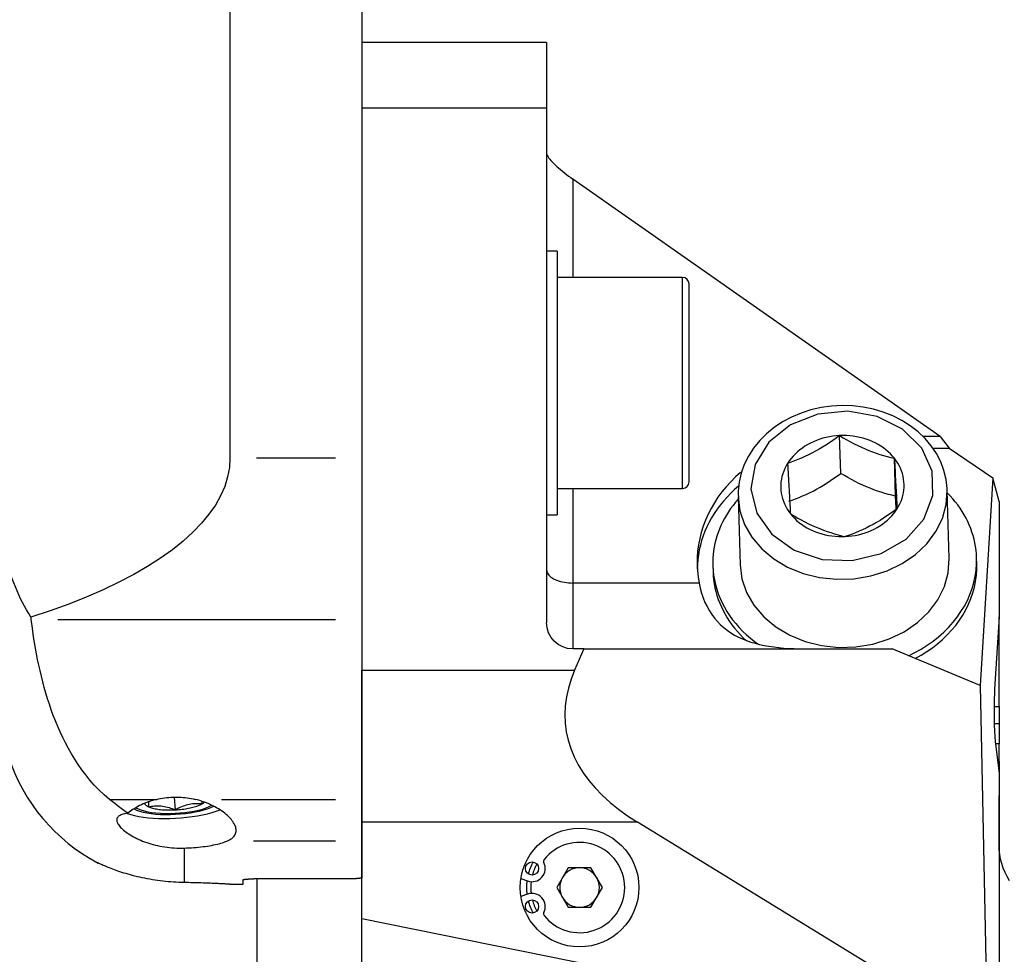
# Model space of a CAD drawing. Extents: x -74 to 159, y -132 to 132.
# Drawn here: x 44 to 119, y -95 to -24 of the extents above; entities that cross this region are included whole.
import ezdxf

# ---------------------------------------------------------------- set-up
doc = ezdxf.new("R2010")
doc.units = 0
doc.header["$MEASUREMENT"] = 0
doc.layers.get('0').update_dxf_attribs({"linetype": 'CONTINUOUS'})
for name, color, linetype in [('1', 4, 'CONTINUOUS'), ('2', 7, 'CONTINUOUS'), ('SK2', 7, 'CONTINUOUS')]:
    doc.layers.add(name, color=color, linetype=linetype)
doc.styles.add('SANDVIK_STYLE', font='simplex.shx', dxfattribs={"height": 3})
doc.styles.get("Standard").update_dxf_attribs({"font": 'simplex.shx'})
doc.dimstyles.new('SANDVIK_DIM', dxfattribs={"dimscale": 0, "dimtxt": 4.5, "dimasz": 4.57, "dimexe": 5, "dimexo": 0, "dimgap": 2.3, "dimtad": 1, "dimdsep": 46, "dimtxsty": 'SANDVIK_STYLE', "dimcen": 0.09, "dimclrd": 256, "dimclre": 256, "dimclrt": 256, "dimadec": 0, "dimazin": 0, "dimtfac": 1, "dimtofl": 0, "dimtmove": 2, "dimatfit": 3, "dimfxl": 1, "dimtolj": 1, "dimtzin": 0, "dimarcsym": 0})

# ---------------------------------------------------------------- blocks, each defined once
blk = doc.blocks.new('*D1')
blk.add_arc((122, 111.99997), 16, 270.1667, 0)
for points in [[(138, 111.99997), (138.260554, 108.80819), (137.425582, 108.849511)], [(122.046551, 96.000037), (125.195326, 96.583619), (125.239076, 95.748771)]]:
    blk.add_solid(points)
blk.add_text('90%%d', height=3, rotation=45.08335).set_placement((130.357363, 99.845691))
blk = doc.blocks.new('*D3')
for p, q in [((-47.999999, -27.537744), (-47.999999, -131.576695)), ((122.000001, -114.000068), (122.000001, -131.576695)), ((-47.999999, -129.576695), (122.000001, -129.576695))]:
    blk.add_line(p, q)
for points in [[(-47.999999, -129.576695), (-44.824999, -129.158698), (-44.824999, -129.994691)], [(122.000001, -129.576695), (118.825001, -129.994691), (118.825001, -129.158698)]]:
    blk.add_solid(points)
blk.add_text('170', height=3).set_placement((34.521054, -128.076695))

msp = doc.modelspace()

# ---------------------------------------------------------------- linework, layer by layer
at = {"layer": '1'}
for p, q in [((60.000001, 57.689079), (60.000001, -57.689076)), ((70.000001, -10.999999), (70.000001, -57.689076)), ((84.000001, -26.182837), (70.000001, -26.182837)), ((70.000001, -26.182837), (70.000001, -31.182837)), ((84.000001, -26.182837), (84.000001, -31.182837)), ((70.000001, -31.182837), (70.000001, -73.781519)), ((84.000001, -31.182837), (70.000001, -31.182837)), ((84.000001, -31.182837), (84.000001, -70.16671)), ((113.841352, -56.058174), (86.000001, -36.555822)), ((86.000001, -36.555822), (86.000001, -43.999999)), ((84.800001, -41.999999), (84.000001, -41.999999)), ((84.000001, -41.999999), (84.000001, -61.999999)), ((84.800001, -41.999999), (84.800001, -61.999999)), ((94.300001, -43.999999), (84.800001, -43.999999)), ((94.300001, -59.999999), (94.300001, -43.999999)), ((94.800001, -59.499999), (94.800001, -44.499999)), ((106.299128, -58.861322), (106.211866, -55.993877)), ((113.841352, -56.058174), (112.515033, -56.058174)), ((113.841352, -56.058174), (114.513256, -56.938528)), ((113.27701, -56.950905), (114.513256, -56.938528)), ((114.513256, -56.938528), (117.835196, -59.185014)), ((62.000001, -57.689076), (68.000001, -57.689076)), ((70.000001, -57.689076), (70.000001, -69.945787)), ((110.450549, -60.58245), (110.363287, -57.715005)), ((117.835196, -59.185014), (116.872067, -74.936257)), ((118.300001, -60.984516), (117.835196, -59.185014)), ((84.800001, -59.999999), (94.300001, -59.999999)), ((86.000001, -59.999999), (86.000001, -67.16671)), ((114.527658, -65.31219), (114.370587, -60.150788)), ((98.512928, -60.633368), (98.67, -65.79477)), ((118.300001, -60.984516), (118.300001, -69.71762)), ((84.000001, -61.999999), (84.800001, -61.999999)), ((116.608164, -65.708092), (116.594202, -65.249301)), ((96.603456, -65.857659), (96.617418, -66.31645)), ((86.000001, -67.16671), (86.000001, -72.16671)), ((95.556585, -67.16671), (86.000001, -67.16671)), ((67.999786, -69.945787), (46.9437, -69.945787)), ((70.000001, -69.945787), (70.000001, -83.568186)), ((118.300001, -69.71762), (117.963213, -75.215282)), ((118.300001, -76.520831), (118.300001, -69.71768)), ((86.818377, -72.16671), (86.000001, -72.16671)), ((86.818377, -72.16671), (86.120341, -73.781519)), ((86.818377, -72.16671), (110.185459, -72.16671)), ((116.872067, -74.936257), (110.185459, -72.16671)), ((70.000001, -73.781519), (86.120341, -73.781519)), ((70.000001, -85.290956), (70.000001, -73.781519)), ((116.872067, -74.936257), (117.400046, -101.541567)), ((117.918109, -76.520831), (118.300001, -76.520831)), ((118.300001, -76.520831), (118.300001, -77.831395)), ((118.300001, -77.831395), (117.927253, -77.831395)), ((118.300001, -77.831395), (118.300001, -79.360719)), ((118.300001, -79.360719), (118.023174, -79.360719)), ((118.027668, -79.393468), (118.300001, -81.573058)), ((118.300001, -80.687682), (118.300001, -79.360719)), ((118.300001, -80.687682), (118.189229, -80.687682)), ((118.300001, -80.687683), (118.300001, -83.267772)), ((118.300001, -81.573058), (118.300001, -103.419262)), ((50.864417, -83.568186), (54.44571, -83.568186)), ((55.861336, -84.361055), (55.808628, -83.399426)), ((59.36521, -83.568186), (67.999944, -83.568186)), ((70.000001, -83.568186), (70.000001, -86.730173)), ((118.300001, -87.029908), (118.300001, -83.267772)), ((57.86749, -83.719247), (57.878072, -83.912304)), ((70.000001, -92.602055), (70.000001, -85.290956)), ((90.882915, -85.290956), (70.000001, -85.290956)), ((117.400046, -101.541567), (90.882915, -85.290956)), ((56.520018, -87.255543), (56.520018, -89.873551)), ((67.999859, -86.730173), (61.773325, -86.730173)), ((70.000001, -86.730173), (70.000001, -89.533665)), ((85.633976, -88.750068), (84.76795, -90.250068)), ((87.366026, -88.750068), (85.633976, -88.750068)), ((88.232052, -90.250068), (87.366026, -88.750068)), ((59.987209, -89.999999), (61.000001, -89.999999)), ((61.000001, -89.999999), (61.000001, -89.665697)), ((69.400001, -89.592953), (61.800001, -89.592953)), ((62.050001, -89.592953), (62.050001, -103.000068)), ((82.052446, -89.565112), (82.557981, -89.749112)), ((84.76795, -90.250068), (85.633976, -91.750068)), ((87.366026, -91.750068), (88.232052, -90.250068)), ((82.557981, -90.751025), (82.052446, -90.935025)), ((85.633976, -91.750068), (87.366026, -91.750068)), ((70.000001, -92.602055), (117.393253, -102.164423)), ((70.000001, -101.07828), (70.000001, -92.602055))]:
    msp.add_line(p, q, dxfattribs=at)
for points in [[(84.000001, -34.618961, 0), (84.006832, -34.668, 0), (84.027278, -34.726274, 0), (84.061201, -34.793385, 0), (84.108367, -34.868875, 0), (84.168454, -34.952227, 0), (84.241054, -35.042873, 0), (84.325668, -35.140193, 0), (84.42172, -35.243523, 0), (84.528553, -35.352156, 0), (84.645438, -35.465351, 0), (84.771576, -35.582334, 0), (84.906105, -35.702306, 0), (85.048106, -35.824448, 0), (85.19661, -35.947925, 0), (85.350602, -36.071894, 0), (85.50903, -36.195508, 0), (85.670812, -36.317923, 0), (85.834842, -36.438301, 0), (86.000001, -36.555822, 0)], [(114.364505, -60.009289, 0), (114.283828, -59.321214, 0), (114.119456, -58.644998, 0), (113.873746, -57.989147, 0), (113.55002, -57.360848, 0), (113.152447, -56.766638, 0), (112.685892, -56.212538, 0), (112.155761, -55.703827, 0), (111.567915, -55.245192, 0), (110.928619, -54.840738, 0), (110.244494, -54.494027, 0), (109.522492, -54.208093, 0), (108.769861, -53.985437, 0), (107.994118, -53.827999, 0), (107.202982, -53.737149, 0), (106.404316, -53.713672, 0), (105.606056, -53.75776, 0), (104.81614, -53.868994, 0), (104.042423, -54.046351, 0), (103.292606, -54.288229, 0), (102.574179, -54.592464, 0), (101.894359, -54.956346, 0), (101.260039, -55.376634, 0), (100.677769, -55.849578, 0), (100.153707, -56.370917, 0), (99.693604, -56.935859, 0), (99.302861, -57.53902, 0), (98.985792, -58.174459, 0), (98.747445, -58.835461, 0), (98.590329, -59.514878, 0), (98.512678, -60.205361, 0), (98.544049, -60.896425, 0)], [(99.495013, -60.029461, 0), (99.92654, -61.860796, 0), (101.062201, -63.470826, 0), (102.778928, -64.685079, 0), (104.890689, -65.371973, 0), (107.168642, -65.457071, 0), (109.365933, -64.931152, 0), (111.244454, -63.851208, 0), (112.600636, -62.334267, 0), (113.287518, -60.544713, 0), (113.230664, -58.676473, 0), (112.436235, -56.931998, 0), (110.99032, -55.500331, 0), (109.049607, -54.536613, 0), (106.824401, -54.14528, 0), (104.555839, -54.368738, 0), (102.489754, -55.182772, 0), (100.850039, -56.499168, 0), (99.814382, -58.175275, 0), (99.495013, -60.029461, 0)], [(106.211866, -55.993877, 0), (105.955546, -56.179646, 0), (105.697947, -56.360714, 0), (105.438933, -56.536586, 0), (105.178371, -56.706765, 0), (104.916121, -56.870741, 0), (104.652079, -57.028131, 0), (104.386151, -57.178588, 0), (104.118347, -57.321723, 0), (103.850144, -57.456696, 0), (103.5836, -57.582701, 0), (103.318719, -57.700183, 0), (103.055328, -57.809761, 0), (102.793306, -57.912069, 0), (102.532532, -58.007754, 0), (102.272884, -58.097461, 0)], [(106.211866, -55.993877, 0), (105.954874, -56.011849, 0), (105.699308, -56.041381, 0), (105.445943, -56.082385, 0), (105.195549, -56.134736, 0), (104.948888, -56.198274, 0), (104.706707, -56.272808, 0), (104.469742, -56.358109, 0), (104.238713, -56.45392, 0), (104.014322, -56.55995, 0), (103.79725, -56.675875, 0), (103.588156, -56.801346, 0), (103.387676, -56.935979, 0), (103.196417, -57.079367, 0), (103.014962, -57.231073, 0), (102.84386, -57.390638, 0), (102.683633, -57.557577, 0), (102.534765, -57.731382, 0), (102.39771, -57.911526, 0), (102.272884, -58.097461, 0)], [(110.363287, -57.715005, 0), (110.218514, -57.541814, 0), (110.062217, -57.375538, 0), (109.894873, -57.216681, 0), (109.716988, -57.065726, 0), (109.529104, -56.923131, 0), (109.33179, -56.78933, 0), (109.125646, -56.664729, 0), (108.911299, -56.549705, 0), (108.689399, -56.44461, 0), (108.460619, -56.349761, 0), (108.225656, -56.265446, 0), (107.985222, -56.191923, 0), (107.740047, -56.129413, 0), (107.490876, -56.078107, 0), (107.238467, -56.038162, 0), (106.983584, -56.009697, 0), (106.727004, -55.992799, 0), (106.469504, -55.987521, 0), (106.211866, -55.993877, 0)], [(106.211866, -55.993877, 0), (106.485017, -56.154617, 0), (106.759185, -56.310547, 0), (107.034477, -56.46116, 0), (107.311, -56.605949, 0), (107.588865, -56.744393, 0), (107.868155, -56.876098, 0), (108.148945, -57.00071, 0), (108.431199, -57.117842, 0), (108.713359, -57.226798, 0), (108.993273, -57.32697, 0), (109.270965, -57.418804, 0), (109.546649, -57.502897, 0), (109.820489, -57.579874, 0), (110.092647, -57.650366, 0), (110.363287, -57.715005, 0)], [(60.000001, -57.689076, 0), (59.955599, -58.408031, 0), (59.822481, -59.125534, 0), (59.600917, -59.840135, 0), (59.291354, -60.550391, 0), (58.894418, -61.254866, 0), (58.41091, -61.952138, 0), (57.841807, -62.640797, 0), (57.18826, -63.319454, 0), (56.451587, -63.986736, 0), (55.633278, -64.641296, 0), (54.734986, -65.281812, 0), (53.758524, -65.906989, 0), (52.705867, -66.515565, 0), (51.579139, -67.10631, 0), (50.380618, -67.678031, 0), (49.112725, -68.229573, 0), (47.778021, -68.759821, 0), (46.379201, -69.267705, 0), (44.919093, -69.752198, 0)], [(102.272884, -58.097461, 0), (102.160665, -58.288624, 0), (102.061395, -58.484433, 0), (101.975375, -58.684294, 0), (101.902866, -58.887599, 0), (101.844089, -59.093732, 0), (101.799222, -59.302067, 0), (101.768401, -59.51197, 0), (101.751719, -59.722804, 0), (101.749228, -59.933929, 0), (101.760936, -60.144704, 0), (101.786805, -60.354489, 0), (101.826759, -60.562646, 0), (101.880675, -60.768543, 0), (101.94839, -60.971555, 0), (102.029699, -61.171066, 0), (102.124353, -61.366469, 0), (102.232067, -61.557172, 0), (102.352512, -61.742594, 0), (102.485323, -61.922174, 0)], [(102.272884, -58.097461, 0), (102.284918, -58.33134, 0), (102.296928, -58.563385, 0), (102.30891, -58.793418, 0), (102.320863, -59.02126, 0), (102.332784, -59.246733, 0), (102.34467, -59.46965, 0), (102.356509, -59.689623, 0), (102.368196, -59.904638, 0), (102.379705, -60.114142, 0), (102.391033, -60.318096, 0), (102.402181, -60.516513, 0), (102.413155, -60.709548, 0), (102.423959, -60.897369, 0), (102.434599, -61.080142, 0), (102.445086, -61.258132, 0), (102.455422, -61.431517, 0), (102.465582, -61.600024, 0), (102.475545, -61.76345, 0), (102.485323, -61.922174, 0)], [(110.363287, -57.715005, 0), (110.375322, -57.948883, 0), (110.387331, -58.180928, 0), (110.399313, -58.410962, 0), (110.411266, -58.638804, 0), (110.423187, -58.864277, 0), (110.435073, -59.087194, 0), (110.446912, -59.307167, 0), (110.4586, -59.522181, 0), (110.470108, -59.731685, 0), (110.481436, -59.935639, 0), (110.492585, -60.134057, 0), (110.503558, -60.327092, 0), (110.514362, -60.514912, 0), (110.525003, -60.697685, 0), (110.535489, -60.875675, 0), (110.545825, -61.049061, 0), (110.555985, -61.217567, 0), (110.565948, -61.380994, 0), (110.575726, -61.539717, 0)], [(110.575726, -61.539717, 0), (110.687945, -61.348555, 0), (110.787215, -61.152746, 0), (110.873235, -60.952885, 0), (110.945744, -60.749579, 0), (111.004521, -60.543446, 0), (111.049388, -60.335112, 0), (111.080209, -60.125209, 0), (111.096891, -59.914374, 0), (111.099382, -59.703249, 0), (111.087674, -59.492474, 0), (111.061805, -59.28269, 0), (111.021851, -59.074533, 0), (110.967935, -58.868636, 0), (110.90022, -58.665623, 0), (110.818911, -58.466113, 0), (110.724257, -58.270709, 0), (110.616543, -58.080007, 0), (110.496098, -57.894584, 0), (110.363287, -57.715005, 0)], [(98.71167, -58.779808, 0), (98.324768, -59.12583, 0), (97.958484, -59.488414, 0), (97.613754, -59.866635, 0), (97.291456, -60.259529, 0), (96.992413, -60.666095, 0), (96.717386, -61.085295, 0), (96.467078, -61.516061, 0), (96.242125, -61.957293, 0), (96.043103, -62.407868, 0), (95.870518, -62.866636, 0), (95.724811, -63.332427, 0), (95.606353, -63.804053, 0), (95.515447, -64.280312, 0), (95.452323, -64.759989, 0), (95.417143, -65.241862, 0), (95.409997, -65.724701, 0), (95.430902, -66.207275, 0), (95.479807, -66.688354, 0), (95.556585, -67.16671, 0)], [(102.360146, -60.964907, 0), (102.619393, -60.875341, 0), (102.879597, -60.77988, 0), (103.140859, -60.677903, 0), (103.40328, -60.568786, 0), (103.666963, -60.451892, 0), (103.931987, -60.326738, 0), (104.198423, -60.19289, 0), (104.466236, -60.049983, 0), (104.733944, -59.898755, 0), (104.999509, -59.740592, 0), (105.262952, -59.575927, 0), (105.524481, -59.405175, 0), (105.784249, -59.228825, 0), (106.042413, -59.047376, 0), (106.299128, -58.861322, 0)], [(110.450549, -60.58245, 0), (110.180326, -60.517914, 0), (109.908763, -60.447591, 0), (109.63572, -60.370871, 0), (109.361055, -60.287144, 0), (109.084622, -60.195783, 0), (108.806313, -60.096315, 0), (108.526029, -59.988313, 0), (108.243782, -59.871409, 0), (107.961127, -59.746199, 0), (107.680233, -59.613867, 0), (107.401106, -59.474851, 0), (107.12356, -59.329582, 0), (106.847468, -59.178564, 0), (106.5727, -59.022307, 0), (106.299128, -58.861322, 0)], [(98.552967, -59.814886, 0), (98.247777, -60.084708, 0), (97.956048, -60.36432, 0), (97.678261, -60.653261, 0), (97.414871, -60.951055, 0), (97.166315, -61.257212, 0), (96.933, -61.571227, 0), (96.71531, -61.892584, 0), (96.513605, -62.220754, 0), (96.328215, -62.555195, 0), (96.159448, -62.895359, 0), (96.007579, -63.240683, 0), (95.87286, -63.590601, 0), (95.755513, -63.944536, 0), (95.655729, -64.301904, 0), (95.573675, -64.662118, 0), (95.509484, -65.024585, 0), (95.463262, -65.388707, 0), (95.435087, -65.753886, 0), (95.425003, -66.119519, 0)], [(98.512928, -60.633368, 0), (98.653595, -61.698943, 0), (99.006702, -62.728869, 0), (99.562618, -63.695054, 0), (100.30618, -64.571143, 0), (101.217103, -65.333237, 0), (102.270542, -65.96055, 0), (103.437761, -66.435969, 0), (104.686921, -66.746527, 0), (105.983948, -66.883751, 0), (107.293463, -66.8439, 0), (108.579746, -66.62806, 0), (109.80771, -66.242119, 0), (110.943859, -65.696604, 0), (111.957203, -65.006395, 0), (112.8201, -64.19032, 0), (113.509013, -63.270638, 0), (114.005149, -62.272437, 0), (114.294976, -61.222945, 0), (114.370587, -60.150788, 0)], [(114.370587, -60.150788, 0), (114.370369, -60.143776, 0), (114.370142, -60.136763, 0), (114.369905, -60.129751, 0), (114.369659, -60.122739, 0), (114.369404, -60.115727, 0), (114.36914, -60.108716, 0), (114.368866, -60.101705, 0), (114.368584, -60.094695, 0), (114.368292, -60.087684, 0), (114.36799, -60.080674, 0), (114.36768, -60.073665, 0), (114.36736, -60.066656, 0), (114.367031, -60.059647, 0), (114.366693, -60.052639, 0), (114.366345, -60.045631, 0), (114.365989, -60.038623, 0), (114.365623, -60.031616, 0), (114.365248, -60.024609, 0), (114.364863, -60.017603, 0)], [(116.594202, -65.249301, 0), (116.579685, -64.967437, 0), (116.553317, -64.686268, 0), (116.51513, -64.406129, 0), (116.465169, -64.127352, 0), (116.403494, -63.850269, 0), (116.330177, -63.575208, 0), (116.245306, -63.302496, 0), (116.148982, -63.032456, 0), (116.041318, -62.76541, 0), (115.922443, -62.501674, 0), (115.792497, -62.241562, 0), (115.651636, -61.985381, 0), (115.500026, -61.733438, 0), (115.337848, -61.48603, 0), (115.165293, -61.243451, 0), (114.982567, -61.00599, 0), (114.789887, -60.773928, 0), (114.587482, -60.547542, 0), (114.375591, -60.327098, 0)], [(98.518076, -60.810312, 0), (98.320039, -61.043212, 0), (98.131828, -61.281466, 0), (97.953668, -61.52479, 0), (97.785769, -61.772897, 0), (97.628331, -62.025491, 0), (97.48154, -62.282272, 0), (97.345572, -62.542936, 0), (97.220587, -62.807174, 0), (97.106733, -63.074672, 0), (97.004147, -63.345111, 0), (96.912949, -63.618173, 0), (96.833248, -63.893531, 0), (96.765139, -64.170859, 0), (96.708702, -64.449829, 0), (96.664004, -64.730109, 0), (96.631098, -65.011366, 0), (96.610024, -65.293266, 0), (96.600807, -65.575476, 0), (96.603456, -65.857659, 0)], [(110.502954, -61.590175, 0), (110.495521, -61.44909, 0), (110.488069, -61.306967, 0), (110.480598, -61.163854, 0), (110.47311, -61.019798, 0), (110.465605, -60.874847, 0), (110.458085, -60.729049, 0), (110.450549, -60.58245, 0)], [(102.485323, -61.922174, 0), (102.758473, -62.082913, 0), (103.032641, -62.238843, 0), (103.307933, -62.389457, 0), (103.584456, -62.534246, 0), (103.862322, -62.672689, 0), (104.141611, -62.804395, 0), (104.422401, -62.929007, 0), (104.704655, -63.046139, 0), (104.986815, -63.155094, 0), (105.26673, -63.255267, 0), (105.544421, -63.3471, 0), (105.820106, -63.431194, 0), (106.093945, -63.508171, 0), (106.366103, -63.578663, 0), (106.636744, -63.643302, 0)], [(102.485323, -61.922174, 0), (102.630096, -62.095364, 0), (102.786393, -62.261641, 0), (102.953737, -62.420498, 0), (103.131622, -62.571453, 0), (103.319506, -62.714047, 0), (103.51682, -62.847848, 0), (103.722964, -62.97245, 0), (103.937311, -63.087473, 0), (104.159211, -63.192569, 0), (104.387991, -63.287418, 0), (104.622954, -63.371732, 0), (104.863389, -63.445256, 0), (105.108563, -63.507765, 0), (105.357734, -63.559071, 0), (105.610143, -63.599017, 0), (105.865026, -63.627482, 0), (106.121606, -63.644379, 0), (106.379106, -63.649658, 0), (106.636744, -63.643302, 0)], [(110.575726, -61.539717, 0), (110.319406, -61.725487, 0), (110.061806, -61.906555, 0), (109.802793, -62.082426, 0), (109.542231, -62.252605, 0), (109.279981, -62.416581, 0), (109.015939, -62.573971, 0), (108.750011, -62.724429, 0), (108.482207, -62.867563, 0), (108.214004, -63.002536, 0), (107.94746, -63.128541, 0), (107.682579, -63.246024, 0), (107.419188, -63.355601, 0), (107.157166, -63.457909, 0), (106.896392, -63.553595, 0), (106.636744, -63.643302, 0)], [(106.636744, -63.643302, 0), (106.893736, -63.62533, 0), (107.149302, -63.595797, 0), (107.402667, -63.554793, 0), (107.653061, -63.502442, 0), (107.899722, -63.438904, 0), (108.141903, -63.364371, 0), (108.378868, -63.279069, 0), (108.609897, -63.183258, 0), (108.834288, -63.077229, 0), (109.05136, -62.961303, 0), (109.260454, -62.835833, 0), (109.460935, -62.7012, 0), (109.652193, -62.557812, 0), (109.833648, -62.406105, 0), (110.00475, -62.24654, 0), (110.164977, -62.079602, 0), (110.313845, -61.905797, 0), (110.4509, -61.725653, 0), (110.575726, -61.539717, 0)], [(98.67, -65.79477, 0), (98.810666, -66.860344, 0), (99.163774, -67.890271, 0), (99.71969, -68.856456, 0), (100.463251, -69.732545, 0), (101.374175, -70.494639, 0), (102.427614, -71.121952, 0), (103.594833, -71.597371, 0), (104.843992, -71.907928, 0), (106.14102, -72.045153, 0), (107.450535, -72.005302, 0), (108.736818, -71.789462, 0), (109.964782, -71.403521, 0), (111.100931, -70.858005, 0), (112.114275, -70.167797, 0), (112.977172, -69.351721, 0), (113.666085, -68.43204, 0), (114.162221, -67.433839, 0), (114.452047, -66.384346, 0), (114.527658, -65.31219, 0)], [(111.423224, -72.68004, 0), (111.918396, -72.436151, 0), (112.395996, -72.169524, 0), (112.854444, -71.881042, 0), (113.292228, -71.571657, 0), (113.707899, -71.24239, 0), (114.100086, -70.894331, 0), (114.467493, -70.528627, 0), (114.808905, -70.146489, 0), (115.123196, -69.749178, 0), (115.409326, -69.338006, 0), (115.666351, -68.914332, 0), (115.893422, -68.479555, 0), (116.089788, -68.035112, 0), (116.254801, -67.582471, 0), (116.387915, -67.123128, 0), (116.488691, -66.658599, 0), (116.556796, -66.190419, 0), (116.592005, -65.720135, 0), (116.594202, -65.249301, 0)], [(44.919093, -69.752198, 0), (44.748428, -69.48254, 0), (44.584193, -69.207995, 0), (44.426326, -68.928611, 0), (44.274768, -68.644433, 0), (44.129476, -68.355496, 0), (43.990629, -68.062302, 0), (43.858636, -67.765995, 0), (43.733436, -67.466837, 0), (43.614898, -67.164833, 0), (43.502915, -66.860029, 0), (43.397379, -66.552471, 0), (43.298186, -66.242204, 0), (43.205227, -65.929273, 0)], [(84.000001, -66.16671, 0), (84.006832, -66.24929, 0), (84.027278, -66.331305, 0), (84.061201, -66.412196, 0), (84.108367, -66.49141, 0), (84.168454, -66.568406, 0), (84.241054, -66.642658, 0), (84.325668, -66.713659, 0), (84.42172, -66.780923, 0), (84.528553, -66.843992, 0), (84.645438, -66.902434, 0), (84.771576, -66.955851, 0), (84.906105, -67.003877, 0), (85.048106, -67.046184, 0), (85.19661, -67.082484, 0), (85.350602, -67.112528, 0), (85.50903, -67.136111, 0), (85.670812, -67.153072, 0), (85.834842, -67.163295, 0), (86.000001, -67.16671, 0)], [(96.603456, -65.857659, 0), (96.62413, -66.217942, 0), (96.664164, -66.576935, 0), (96.72348, -66.933942, 0), (96.801964, -67.288269, 0), (96.899464, -67.63923, 0), (97.015789, -67.986141, 0), (97.150714, -68.328332, 0), (97.303978, -68.665136, 0), (97.475283, -68.995901, 0), (97.664296, -69.319984, 0), (97.870651, -69.636757, 0), (98.093946, -69.945604, 0), (98.33375, -70.245926, 0), (98.589595, -70.53714, 0), (98.860986, -70.818682, 0), (99.147395, -71.090004, 0), (99.448268, -71.350579, 0), (99.763019, -71.599903, 0), (100.091039, -71.837491, 0)], [(96.617418, -66.31645, 0), (96.633489, -66.619254, 0), (96.663236, -66.921227, 0), (96.706619, -67.221953, 0), (96.763578, -67.521022, 0), (96.834035, -67.818023, 0), (96.917894, -68.112549, 0), (97.01504, -68.404197, 0), (97.125339, -68.692567, 0), (97.248641, -68.977263, 0), (97.384776, -69.257896, 0), (97.533559, -69.534081, 0), (97.694784, -69.805439, 0), (97.868231, -70.071599, 0), (98.053662, -70.332195, 0), (98.250824, -70.586871, 0), (98.459446, -70.835278, 0), (98.679241, -71.077075, 0), (98.90991, -71.31193, 0), (99.151135, -71.539522, 0)], [(111.936907, -72.892554, 0), (112.38944, -72.640452, 0), (112.824864, -72.368717, 0), (113.241887, -72.078156, 0), (113.639276, -71.769628, 0), (114.015854, -71.444047, 0), (114.370504, -71.102378, 0), (114.702176, -70.745632, 0), (115.009888, -70.374867, 0), (115.292729, -69.99118, 0), (115.549861, -69.595708, 0), (115.780522, -69.189622, 0), (115.984028, -68.774125, 0), (116.159778, -68.350447, 0), (116.307251, -67.919844, 0), (116.42601, -67.483591, 0), (116.515703, -67.042981, 0), (116.576064, -66.599317, 0), (116.606915, -66.153914, 0), (116.608164, -65.708092, 0)], [(95.556585, -67.16671, 0), (95.64196, -67.558288, 0), (95.745599, -67.932465, 0), (95.867305, -68.289825, 0), (96.006885, -68.630953, 0), (96.164268, -68.956295, 0), (96.339558, -69.266138, 0), (96.531798, -69.559173, 0), (96.738385, -69.83263, 0), (96.958787, -70.087488, 0), (97.192775, -70.324589, 0), (97.440169, -70.544711, 0), (97.700809, -70.748613, 0), (97.973869, -70.936371, 0), (98.256828, -71.107222, 0), (98.548916, -71.261816, 0), (98.850154, -71.401227, 0), (99.160532, -71.526342, 0), (99.480211, -71.6379, 0), (99.809364, -71.736629, 0), (100.148237, -71.823246, 0), (100.497176, -71.898361, 0), (100.855481, -71.962393, 0), (101.221191, -72.01573, 0), (101.59454, -72.059254, 0), (101.976084, -72.093861, 0), (102.366599, -72.120463, 0), (102.766866, -72.139974, 0), (103.177819, -72.153327, 0), (103.6007, -72.16153, 0), (104.03456, -72.165613, 0), (104.477726, -72.16671, 0)], [(44.943486, -69.945787, 0), (44.940171, -69.918339, 0), (44.936799, -69.890822, 0), (44.93337, -69.863235, 0), (44.929885, -69.835579, 0), (44.926343, -69.807854, 0), (44.922746, -69.780061, 0), (44.919093, -69.752198, 0)], [(50.864417, -83.568186, 0), (50.455606, -83.214963, 0), (50.073621, -82.851415, 0), (49.716668, -82.479745, 0), (49.38224, -82.100765, 0), (49.068157, -81.715182, 0), (48.772709, -81.323552, 0), (48.494362, -80.926372, 0), (48.231861, -80.524049, 0), (47.984073, -80.116952, 0), (47.750037, -79.705415, 0), (47.529701, -79.291321, 0), (47.3226, -78.875849, 0), (47.127741, -78.459103, 0), (46.944266, -78.041171, 0), (46.771485, -77.622125, 0), (46.608715, -77.202037, 0), (46.455281, -76.780977, 0), (46.310646, -76.359, 0), (46.174358, -75.936154, 0), (46.045967, -75.512485, 0), (45.925025, -75.088041, 0), (45.811147, -74.662861, 0), (45.704016, -74.236978, 0), (45.603315, -73.810426, 0), (45.508729, -73.383237, 0), (45.419974, -72.955441, 0), (45.33682, -72.527061, 0), (45.259037, -72.098122, 0), (45.186397, -71.668648, 0), (45.11869, -71.238659, 0), (45.055745, -70.808175, 0), (44.997399, -70.377212, 0), (44.943486, -69.945787, 0)], [(86.120341, -73.781519, 0), (85.856642, -74.457403, 0), (85.650348, -75.132081, 0), (85.501827, -75.804347, 0), (85.411345, -76.473003, 0), (85.379062, -77.136853, 0), (85.405037, -77.794713, 0), (85.489223, -78.445409, 0), (85.63147, -79.087778, 0), (85.831524, -79.720675, 0), (86.089027, -80.342969, 0), (86.403521, -80.953548, 0), (86.774443, -81.551324, 0), (87.201131, -82.135229, 0), (87.682824, -82.704221, 0), (88.218662, -83.257283, 0), (88.807688, -83.793429, 0), (89.44885, -84.311701, 0), (90.141004, -84.811174, 0), (90.882915, -85.290956, 0)], [(117.963213, -75.215282, 0), (117.951516, -75.424095, 0), (117.941367, -75.643235, 0), (117.932836, -75.871206, 0), (117.925981, -76.106451, 0), (117.920849, -76.347362, 0), (117.917475, -76.592295, 0), (117.915882, -76.839576, 0), (117.916082, -77.087515, 0), (117.918071, -77.33442, 0), (117.921838, -77.578603, 0), (117.927357, -77.818396, 0), (117.934588, -78.052162, 0), (117.943484, -78.278303, 0), (117.953984, -78.495275, 0), (117.966015, -78.701596, 0), (117.979496, -78.895856, 0), (117.994334, -79.076728, 0), (118.010428, -79.242978, 0), (118.027668, -79.393468, 0)], [(52.264365, -84.619912, 0), (52.063393, -84.480622, 0), (51.862747, -84.337743, 0), (51.662427, -84.191238, 0), (51.462433, -84.041068, 0), (51.262767, -83.887195, 0), (51.063428, -83.72958, 0), (50.864417, -83.568186, 0)], [(54.44571, -83.568186, 0), (54.28905, -83.608061, 0), (54.135773, -83.651408, 0), (53.985814, -83.698097, 0), (53.839107, -83.747999, 0), (53.695592, -83.800989, 0), (53.555246, -83.856974, 0), (53.418061, -83.915872, 0), (53.284033, -83.977603, 0), (53.153151, -84.042092, 0), (53.026156, -84.108893, 0), (52.903825, -84.177456, 0), (52.786075, -84.24766, 0), (52.672838, -84.319399, 0), (52.564055, -84.392574, 0), (52.459715, -84.467102, 0), (52.359818, -84.542907, 0), (52.264365, -84.619912, 0)], [(54.44571, -83.568186, 0), (54.593533, -83.534646, 0), (54.743052, -83.504729, 0), (54.894087, -83.478473, 0), (55.046455, -83.455908, 0), (55.199972, -83.437062, 0), (55.354454, -83.421959, 0), (55.509715, -83.410615, 0), (55.665567, -83.403045, 0), (55.821822, -83.399257, 0), (55.978291, -83.399257, 0), (56.134787, -83.403045, 0), (56.291121, -83.410615, 0), (56.447103, -83.421959, 0), (56.602547, -83.437062, 0), (56.757263, -83.455908, 0), (56.911067, -83.478473, 0), (57.063773, -83.504729, 0), (57.215195, -83.534646, 0), (57.365153, -83.568186, 0)], [(59.773183, -86.730173, 0), (59.873985, -86.685097, 0), (59.967008, -86.637431, 0), (60.052348, -86.587087, 0), (60.130058, -86.533973, 0), (60.200126, -86.477983, 0), (60.262527, -86.419011, 0), (60.317183, -86.356926, 0), (60.363886, -86.291733, 0), (60.402123, -86.224082, 0), (60.431923, -86.154118, 0), (60.453404, -86.081824, 0), (60.466644, -86.007182, 0), (60.471653, -85.930171, 0), (60.468422, -85.850769, 0), (60.456887, -85.768958, 0), (60.437083, -85.685201, 0), (60.40931, -85.600269, 0), (60.373721, -85.514214, 0), (60.330373, -85.427085, 0), (60.279321, -85.338936, 0), (60.220621, -85.249818, 0), (60.154293, -85.159763, 0), (60.080381, -85.068991, 0), (59.999571, -84.9784, 0), (59.912201, -84.88832, 0), (59.818359, -84.798831, 0), (59.718096, -84.710021, 0), (59.611443, -84.621984, 0), (59.498361, -84.534829, 0), (59.378766, -84.448653, 0), (59.252875, -84.363787, 0), (59.121807, -84.281117, 0), (58.985844, -84.200887, 0), (58.845007, -84.123201, 0), (58.699287, -84.048177, 0), (58.548661, -83.975942, 0), (58.393054, -83.906654, 0), (58.232356, -83.840474, 0), (58.066575, -83.777646, 0), (57.89652, -83.71867, 0), (57.722963, -83.664007, 0), (57.545867, -83.613793, 0), (57.365153, -83.568186, 0)], [(52.731384, -84.293903, 0), (52.924912, -84.382382, 0), (53.154307, -84.462177, 0), (53.416749, -84.532308, 0), (53.709011, -84.591913, 0), (54.027503, -84.640259, 0), (54.368309, -84.676753, 0), (54.727241, -84.700945, 0), (55.099886, -84.712538, 0), (55.481665, -84.711389, 0), (55.867885, -84.697514, 0), (56.253799, -84.671082, 0), (56.634664, -84.632418, 0), (57.005798, -84.581997, 0), (57.36264, -84.52044, 0), (57.700804, -84.448502, 0), (58.016134, -84.367069, 0), (58.304753, -84.27714, 0), (58.563115, -84.179822, 0), (58.788043, -84.07631, 0)], [(52.87623, -84.198078, 0), (53.044187, -84.28817, 0), (53.250013, -84.369978, 0), (53.490921, -84.442396, 0), (53.763652, -84.504442, 0), (54.064516, -84.555279, 0), (54.389443, -84.594218, 0), (54.734037, -84.620733, 0), (55.093634, -84.634464, 0), (55.46337, -84.635226, 0), (55.838243, -84.623009, 0), (56.213179, -84.597977, 0), (56.583107, -84.56047, 0), (56.943021, -84.510995, 0), (57.288053, -84.450221, 0), (57.613532, -84.378971, 0), (57.915057, -84.298208, 0), (58.188547, -84.209026, 0), (58.430301, -84.112631, 0), (58.63705, -84.010327, 0)], [(53.523192, -83.880749, 0), (53.530102, -83.894775, 0), (53.538046, -83.908702, 0), (53.547022, -83.922525, 0), (53.557026, -83.936238, 0), (53.568052, -83.949835, 0), (53.580097, -83.963309, 0), (53.593154, -83.976654, 0), (53.607218, -83.989865, 0), (53.622282, -84.002935, 0), (53.638341, -84.015859, 0), (53.655386, -84.028631, 0), (53.67341, -84.041245, 0), (53.692405, -84.053695, 0), (53.712362, -84.065976, 0), (53.733273, -84.078083, 0), (53.755128, -84.09001, 0), (53.777917, -84.101751, 0), (53.80163, -84.113302, 0), (53.826257, -84.124657, 0)], [(53.810503, -83.705423, 0), (53.81153, -83.736263, 0), (53.812647, -83.768741, 0), (53.813853, -83.802822, 0), (53.815146, -83.838473, 0), (53.816524, -83.875657, 0), (53.817981, -83.91427, 0), (53.819511, -83.954196, 0), (53.82111, -83.995305, 0), (53.822769, -84.037461, 0), (53.824486, -84.080599, 0), (53.826257, -84.124657, 0)], [(53.826257, -84.124657, 0), (53.941792, -84.102686, 0), (54.057956, -84.084164, 0), (54.174811, -84.069416, 0), (54.292414, -84.058766, 0), (54.410828, -84.05255, 0), (54.530108, -84.051072, 0), (54.650296, -84.054563, 0), (54.771434, -84.06325, 0), (54.893574, -84.077351, 0), (55.016085, -84.096827, 0), (55.138118, -84.121423, 0), (55.259676, -84.150901, 0), (55.380784, -84.184981, 0), (55.501473, -84.223358, 0), (55.621773, -84.26571, 0), (55.741717, -84.311716, 0), (55.861336, -84.361055, 0)], [(53.826257, -84.124657, 0), (53.894629, -84.153286, 0), (53.968917, -84.180464, 0), (54.048897, -84.20611, 0), (54.134326, -84.230146, 0), (54.224943, -84.252499, 0), (54.320475, -84.273101, 0), (54.420631, -84.291889, 0), (54.525106, -84.308806, 0), (54.633583, -84.323801, 0), (54.745734, -84.336829, 0), (54.861217, -84.347849, 0), (54.979681, -84.356829, 0), (55.100768, -84.363741, 0), (55.224108, -84.368563, 0), (55.349328, -84.371283, 0), (55.476047, -84.37189, 0), (55.603881, -84.370384, 0), (55.732441, -84.366768, 0), (55.861336, -84.361055, 0)], [(57.878072, -83.912304, 0), (57.759692, -83.902592, 0), (57.641058, -83.896376, 0), (57.522146, -83.893985, 0), (57.402933, -83.895746, 0), (57.283393, -83.902001, 0), (57.163504, -83.913058, 0), (57.04325, -83.92915, 0), (56.922613, -83.950508, 0), (56.801563, -83.977355, 0), (56.680733, -84.009584, 0), (56.560944, -84.046854, 0), (56.442169, -84.088927, 0), (56.32435, -84.135529, 0), (56.207424, -84.186359, 0), (56.091325, -84.241101, 0), (55.975984, -84.299438, 0), (55.861336, -84.361055, 0)], [(55.861336, -84.361055, 0), (55.990176, -84.353261, 0), (56.118569, -84.343409, 0), (56.246125, -84.331531, 0), (56.372457, -84.317661, 0), (56.49718, -84.301842, 0), (56.619917, -84.284123, 0), (56.740295, -84.264556, 0), (56.857947, -84.243202, 0), (56.972517, -84.220124, 0), (57.083657, -84.195394, 0), (57.191028, -84.169087, 0), (57.294306, -84.141281, 0), (57.393177, -84.112062, 0), (57.487339, -84.081519, 0), (57.576508, -84.049744, 0), (57.660412, -84.016833, 0), (57.738796, -83.982887, 0), (57.811423, -83.948009, 0), (57.878072, -83.912304, 0)], [(57.870381, -83.717274, 0), (57.871171, -83.737826, 0), (57.871979, -83.758695, 0), (57.872803, -83.779855, 0), (57.873644, -83.801291, 0), (57.8745, -83.822993, 0), (57.875372, -83.844954, 0), (57.876258, -83.867165, 0), (57.877158, -83.889618, 0), (57.878072, -83.912304, 0)], [(57.878072, -83.912304, 0), (57.890151, -83.905373, 0), (57.902001, -83.898416, 0), (57.913621, -83.891434, 0), (57.92501, -83.884429, 0), (57.936166, -83.8774, 0), (57.947089, -83.870348, 0), (57.957777, -83.863275, 0), (57.968228, -83.856181, 0), (57.978443, -83.849066, 0), (57.988418, -83.841933, 0), (57.998155, -83.834781, 0), (58.00765, -83.827611, 0), (58.016904, -83.820424, 0), (58.025915, -83.813221, 0), (58.034682, -83.806002, 0), (58.043205, -83.79877, 0), (58.051481, -83.791523, 0), (58.059511, -83.784263, 0), (58.067294, -83.776992, 0)], [(52.264365, -84.619912, 0), (52.160966, -84.635704, 0), (52.063778, -84.653627, 0), (51.972807, -84.673808, 0), (51.888063, -84.696377, 0), (51.809615, -84.721479, 0), (51.737565, -84.749272, 0), (51.67214, -84.779881, 0), (51.614105, -84.813082, 0), (51.563556, -84.848859, 0), (51.520446, -84.887273, 0), (51.484735, -84.928388, 0), (51.456428, -84.972268, 0), (51.435609, -85.018983, 0), (51.422372, -85.068606, 0), (51.416827, -85.121204, 0), (51.419099, -85.176315, 0), (51.429098, -85.23357, 0), (51.446715, -85.292921, 0), (51.471866, -85.354321, 0), (51.504541, -85.417717, 0), (51.544748, -85.483057, 0), (51.592507, -85.550291, 0), (51.647856, -85.6193, 0), (51.710222, -85.689297, 0), (51.779298, -85.759956, 0), (51.854971, -85.831173, 0), (51.937195, -85.90284, 0), (52.025946, -85.974846, 0), (52.12121, -86.047083, 0), (52.223031, -86.119435, 0), (52.331168, -86.191576, 0), (52.444658, -86.262765, 0), (52.563251, -86.332794, 0), (52.686933, -86.401575, 0), (52.815693, -86.469, 0), (52.949524, -86.534961, 0), (53.088458, -86.599341, 0), (53.232624, -86.66204, 0), (53.381694, -86.722763, 0), (53.534408, -86.780885, 0), (53.690407, -86.836209, 0), (53.849685, -86.888665, 0), (54.01223, -86.938181, 0), (54.178052, -86.984678, 0), (54.347196, -87.028054, 0), (54.519712, -87.068203, 0), (54.695649, -87.105009, 0), (54.874032, -87.138167, 0), (55.053363, -87.167348, 0), (55.233621, -87.192554, 0), (55.414806, -87.213782, 0), (55.596922, -87.231004, 0), (55.779973, -87.244187, 0), (55.963968, -87.253293, 0), (56.14892, -87.258262, 0), (56.3346, -87.259023, 0), (56.520018, -87.255543, 0)], [(52.212151, -84.634423, 0), (52.479304, -84.718412, 0), (52.776707, -84.793026, 0), (53.101686, -84.857593, 0), (53.451318, -84.911533, 0), (53.822458, -84.954361, 0), (54.211769, -84.985691, 0), (54.615751, -85.005242, 0), (55.030769, -85.012839, 0), (55.453091, -85.008412, 0), (55.87892, -84.992002, 0), (56.304426, -84.963756, 0), (56.725782, -84.923928, 0), (57.139199, -84.872876, 0), (57.540959, -84.81106, 0), (57.927449, -84.739035, 0), (58.295194, -84.65745, 0), (58.640885, -84.567037, 0), (58.961414, -84.46861, 0), (59.253899, -84.363054, 0)], [(56.520018, -87.255543, 0), (56.70815, -87.248866, 0), (56.893976, -87.240295, 0), (57.077514, -87.229833, 0), (57.258782, -87.217484, 0), (57.437797, -87.203252, 0), (57.614568, -87.187132, 0), (57.789065, -87.169083, 0), (57.961249, -87.149062, 0), (58.130055, -87.127157, 0), (58.294153, -87.103536, 0), (58.453592, -87.078205, 0), (58.608435, -87.051163, 0), (58.758665, -87.022381, 0), (58.904255, -86.991825, 0), (59.045179, -86.959462, 0), (59.181402, -86.925259, 0), (59.312303, -86.889311, 0), (59.43692, -86.851847, 0), (59.55528, -86.812854, 0), (59.667381, -86.772307, 0), (59.773183, -86.730173, 0)], [(56.520018, -89.873551, 0), (56.324094, -89.869078, 0), (56.127107, -89.862242, 0), (55.929076, -89.853003, 0), (55.730018, -89.841321, 0), (55.52994, -89.827152, 0), (55.328845, -89.810453, 0), (55.126731, -89.791175, 0), (54.923583, -89.769266, 0), (54.720706, -89.744843, 0), (54.519657, -89.718114, 0), (54.320417, -89.689127, 0), (54.122957, -89.657927, 0), (53.927257, -89.62456, 0), (53.73331, -89.589065, 0), (53.541103, -89.551485, 0), (53.350645, -89.511862, 0), (53.162958, -89.470468, 0), (52.979402, -89.427707, 0), (52.799914, -89.38369, 0), (52.624431, -89.33852, 0), (52.452899, -89.292304, 0), (52.285287, -89.245147, 0), (52.121592, -89.197163, 0), (51.961787, -89.148454, 0), (51.806439, -89.099315, 0), (51.65681, -89.050293, 0), (51.512922, -89.001566, 0), (51.374702, -88.953271, 0), (51.242113, -88.905556, 0), (51.115127, -88.858567, 0), (50.993764, -88.812462, 0), (50.878079, -88.76741, 0), (50.768152, -88.72359, 0), (50.664782, -88.681475, 0), (50.568677, -88.641518, 0), (50.479746, -88.603849, 0), (50.397961, -88.56861, 0), (50.323334, -88.535948, 0), (50.255887, -88.506014, 0), (50.195714, -88.47897, 0), (50.142945, -88.454987, 0), (50.097766, -88.434258, 0), (50.060706, -88.417116, 0), (50.031925, -88.403719, 0), (50.011313, -88.394081, 0), (49.998841, -88.388228, 0), (49.994505, -88.386188, 0)], [(70.000001, -89.533665, 0), (69.968432, -89.536886, 0), (69.936862, -89.540095, 0), (69.905291, -89.543294, 0), (69.873718, -89.546481, 0), (69.842145, -89.549657, 0), (69.81057, -89.552822, 0), (69.778995, -89.555976, 0), (69.747418, -89.559119, 0), (69.71584, -89.56225, 0), (69.684261, -89.56537, 0), (69.652681, -89.56848, 0), (69.6211, -89.571578, 0), (69.589517, -89.574665, 0), (69.557934, -89.577741, 0), (69.52635, -89.580806, 0), (69.494764, -89.583859, 0), (69.463177, -89.586902, 0), (69.43159, -89.589933, 0), (69.400001, -89.592953, 0)], [(60.005499, -89.999998, 0), (60.002409, -89.999827, 0), (59.992758, -89.999291, 0), (59.97649, -89.99839, 0), (59.953757, -89.997136, 0), (59.924676, -89.995539, 0), (59.889312, -89.99361, 0), (59.847683, -89.991358, 0), (59.799802, -89.988792, 0), (59.745683, -89.985922, 0), (59.685294, -89.982758, 0), (59.618564, -89.979308, 0), (59.545437, -89.975584, 0), (59.466489, -89.97163, 0), (59.382079, -89.967479, 0), (59.292265, -89.963149, 0), (59.197072, -89.958657, 0), (59.096524, -89.954023, 0), (58.990639, -89.949263, 0), (58.87939, -89.944396, 0), (58.762728, -89.93944, 0), (58.640595, -89.934413, 0), (58.5135, -89.929358, 0), (58.382441, -89.924332, 0), (58.247465, -89.919357, 0), (58.1086, -89.914449, 0), (57.965871, -89.909627, 0), (57.819295, -89.904912, 0), (57.668852, -89.90032, 0), (57.514498, -89.89587, 0), (57.356194, -89.891581, 0), (57.194182, -89.88748, 0), (57.02942, -89.883609, 0), (56.862139, -89.879988, 0), (56.692339, -89.87663, 0), (56.520018, -89.873551, 0)], [(61.000001, -89.665697, 0), (61.00158, -89.661331, 0), (61.006289, -89.656983, 0), (61.014088, -89.652653, 0), (61.024951, -89.648342, 0), (61.038922, -89.644051, 0), (61.055982, -89.639801, 0), (61.075871, -89.635655, 0), (61.098507, -89.631624, 0), (61.123883, -89.627708, 0), (61.152019, -89.62391, 0), (61.182871, -89.620244, 0), (61.216133, -89.616747, 0), (61.251507, -89.613455, 0), (61.288948, -89.610369, 0), (61.328483, -89.60749, 0), (61.370126, -89.604823, 0), (61.413618, -89.602392, 0), (61.458346, -89.600232, 0), (61.504269, -89.598343, 0), (61.551439, -89.596723, 0), (61.599771, -89.595379, 0), (61.64913, -89.594322, 0), (61.69907, -89.593562, 0), (61.74936, -89.593106, 0), (61.800001, -89.592953, 0)]]:
    msp.add_polyline3d(points, dxfattribs=at)
for centre, radius in [((86.500001, -90.250068), 4.5), ((82.900001, -88.809419), 0.5), ((82.900001, -91.690718), 0.5)]:
    msp.add_circle(centre, radius, dxfattribs=at)
for centre, radius, start, end in [((94.300001, -44.499999), 0.5, 0, 90), ((94.300001, -59.499999), 0.5, 270, 0), ((56.520018, -75.999999), 14, 198, 242.284798), ((86.500001, -90.250068), 3.4225, 218.16248, 141.83752), ((82.900001, -88.809419), 1, 250, 27.307179), ((86.500001, -90.250068), 3.7, 151.115624, 165.268131), ((83.966273, -88.258906), 0.2, 141.83752, 207.307179), ((86.500001, -90.250068), 1.5, 90, 150), ((86.500001, -90.250068), 1.5, 30, 90), ((86.500001, -90.250068), 1.5, 150, 210), ((86.500001, -90.250068), 1.5, 330, 30), ((86.500001, -90.250068), 3.7, 173.120626, 186.879371), ((82.900001, -91.690718), 1, 332.692821, 110), ((86.500001, -90.250068), 1.5, 210, 270), ((86.500001, -90.250068), 1.5, 270, 330), ((86.500001, -90.250068), 3.7, 194.731882, 208.884388), ((83.966273, -92.241231), 0.2, 152.692821, 218.16248)]:
    msp.add_arc(centre, radius, start, end, dxfattribs=at)
at = {"layer": '1', "extrusion": (0, 0, -1)}
for centre, radius, start, end in [((-86.000001, -70.16671), 2, 270, 0), ((-123.300001, -87.029908), 5, 327.311107, 0), ((-86.500001, -90.250068), 4, 14.754378, 28.867503), ((-86.500001, -90.250068), 4, 359.999999, 7.329375), ((-86.500001, -90.250068), 4, 352.670622, 359.999999), ((-86.500001, -90.250068), 4, 331.132494, 345.245619)]:
    msp.add_arc(centre, radius, start, end, dxfattribs=at)

# ---------------------------------------------------------------- dimensions: what is measured, and where the dimension line sits
at = {"layer": '2'}
dim = msp.add_angular_dim_2l(base=(133.330155, 100.702732), line1=((-1.699999, 40.000001), (-1.699999, -39.999999)), line2=((138, 111.99997), (138, 111.99997)), text='90%%d', dimstyle='SANDVIK_DIM', dxfattribs=at)
dim.commit()
dim.dimension.update_dxf_attribs({"geometry": '*D1', "text_midpoint": (130.357363, 99.845691)})
at = {"layer": 'SK2'}
dim = msp.add_linear_dim(base=(122.000001, -129.576695), p1=(-47.999999, -27.537744), p2=(122.000001, -114.000068), text='170', dimstyle='SANDVIK_DIM', dxfattribs=at)
dim.commit()
dim.dimension.update_dxf_attribs({"geometry": '*D3', "text_midpoint": (34.521054, -128.076695)})

doc.saveas('drawing.dxf')
